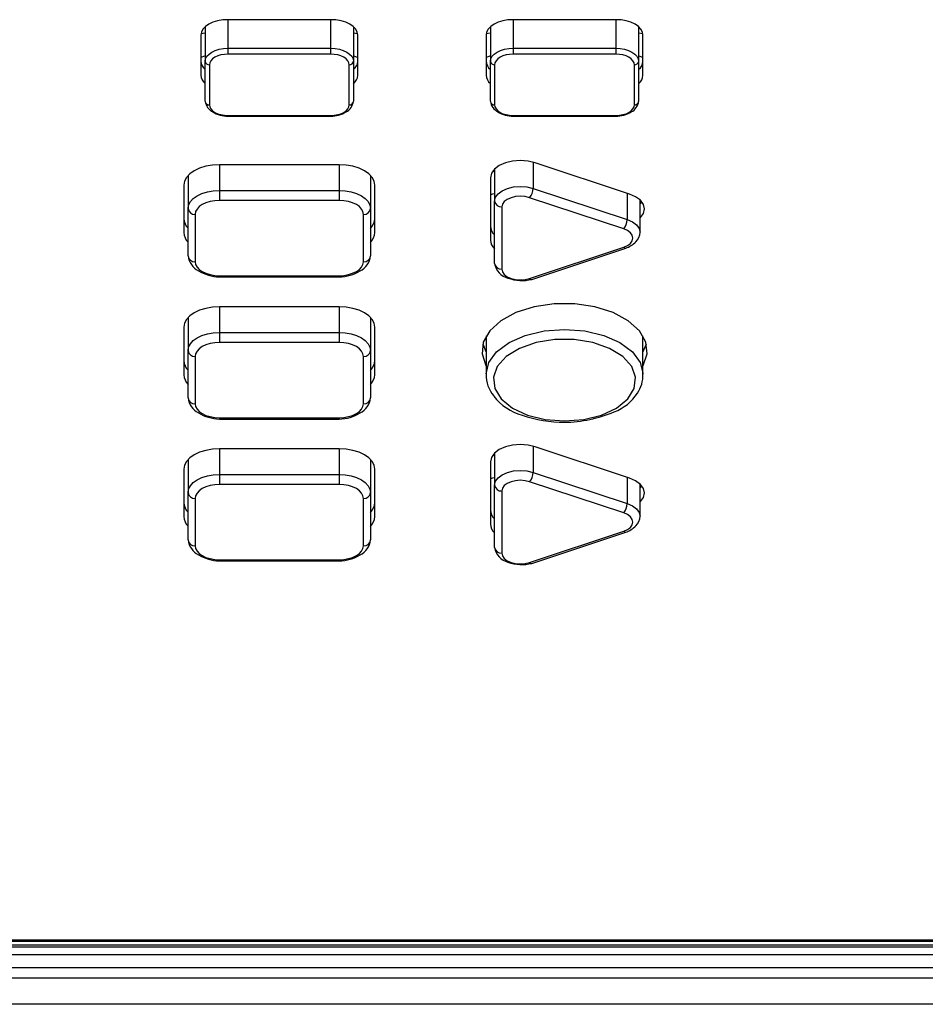
# Model space of a CAD drawing. Extents: x -2900 to 2950, y -2014 to 1999.
# Drawn here: x -2120 to -2056, y -518 to -449 of the extents above; entities that cross this region are included whole.
import ezdxf

# ---------------------------------------------------------------- set-up
doc = ezdxf.new("R2010")
doc.units = 0
doc.header["$LTSCALE"] = 76.2
doc.header["$MEASUREMENT"] = 0
doc.layers.add('DATA', color=7, linetype='CONTINUOUS')

msp = doc.modelspace()

# ---------------------------------------------------------------- linework, layer by layer
at = {"layer": 'DATA', "color": 7, "linetype": 'Continuous'}
for p, q in [((-2106.591, -448.977), (-2106.827, -449.142)), ((-2106.303, -448.842), (-2106.591, -448.977)), ((-2105.975, -448.741), (-2106.303, -448.842)), ((-2105.618, -448.679), (-2105.975, -448.741)), ((-2105.248, -448.658), (-2105.618, -448.679)), ((-2105.25, -448.658), (-2105.25, -450.659)), ((-2098.048, -448.658), (-2105.248, -448.658)), ((-2098.05, -448.658), (-2098.05, -450.659)), ((-2097.677, -448.679), (-2098.048, -448.658)), ((-2097.32, -448.741), (-2097.677, -448.679)), ((-2096.992, -448.842), (-2097.32, -448.741)), ((-2096.704, -448.977), (-2096.992, -448.842)), ((-2096.468, -449.142), (-2096.704, -448.977)), ((-2086.591, -448.977), (-2086.827, -449.142)), ((-2086.303, -448.842), (-2086.591, -448.977)), ((-2085.975, -448.741), (-2086.303, -448.842)), ((-2085.618, -448.679), (-2085.975, -448.741)), ((-2085.248, -448.658), (-2085.618, -448.679)), ((-2085.25, -448.658), (-2085.25, -450.659)), ((-2078.048, -448.658), (-2085.248, -448.658)), ((-2078.05, -448.658), (-2078.05, -450.659)), ((-2077.677, -448.679), (-2078.048, -448.658)), ((-2077.32, -448.741), (-2077.677, -448.679)), ((-2076.992, -448.842), (-2077.32, -448.741)), ((-2076.704, -448.977), (-2076.992, -448.842)), ((-2076.468, -449.142), (-2076.704, -448.977)), ((-2107.111, -449.535), (-2107.148, -449.748)), ((-2107.148, -449.748), (-2107.148, -452.558)), ((-2106.85, -449.597), (-2107.14, -449.65)), ((-2107.003, -449.331), (-2107.111, -449.535)), ((-2106.827, -449.142), (-2107.003, -449.331)), ((-2106.85, -449.162), (-2106.85, -451.577)), ((-2096.292, -449.331), (-2096.468, -449.142)), ((-2096.45, -449.158), (-2096.45, -451.577)), ((-2096.155, -449.651), (-2096.45, -449.597)), ((-2096.184, -449.535), (-2096.292, -449.331)), ((-2096.148, -449.748), (-2096.184, -449.535)), ((-2096.148, -452.558), (-2096.148, -449.748)), ((-2087.111, -449.535), (-2087.148, -449.748)), ((-2087.148, -449.748), (-2087.148, -452.558)), ((-2086.85, -449.597), (-2087.14, -449.65)), ((-2087.003, -449.331), (-2087.111, -449.535)), ((-2086.827, -449.142), (-2087.003, -449.331)), ((-2086.85, -449.162), (-2086.85, -451.577)), ((-2076.292, -449.331), (-2076.468, -449.142)), ((-2076.45, -449.158), (-2076.45, -451.577)), ((-2076.155, -449.651), (-2076.45, -449.597)), ((-2076.184, -449.535), (-2076.292, -449.331)), ((-2076.148, -449.748), (-2076.184, -449.535)), ((-2076.148, -452.558), (-2076.148, -449.748)), ((-2106.728, -451.226), (-2106.58, -451.067)), ((-2106.58, -451.067), (-2106.381, -450.928)), ((-2106.381, -450.928), (-2106.139, -450.814)), ((-2106.139, -450.814), (-2105.862, -450.729)), ((-2105.747, -451.134), (-2105.972, -451.203)), ((-2105.862, -450.729), (-2105.562, -450.677)), ((-2105.504, -451.091), (-2105.747, -451.134)), ((-2105.562, -450.677), (-2105.25, -450.659)), ((-2105.25, -451.077), (-2105.504, -451.091)), ((-2105.25, -450.659), (-2098.05, -450.659)), ((-2105.25, -450.659), (-2105.25, -451.077)), ((-2098.05, -451.077), (-2105.25, -451.077)), ((-2098.05, -450.659), (-2098.05, -451.077)), ((-2098.05, -450.659), (-2097.738, -450.677)), ((-2097.796, -451.091), (-2098.05, -451.077)), ((-2097.552, -451.134), (-2097.796, -451.091)), ((-2097.738, -450.677), (-2097.438, -450.729)), ((-2097.328, -451.203), (-2097.552, -451.134)), ((-2097.438, -450.729), (-2097.161, -450.814)), ((-2097.161, -450.814), (-2096.919, -450.928)), ((-2096.919, -450.928), (-2096.72, -451.067)), ((-2096.72, -451.067), (-2096.572, -451.226)), ((-2086.728, -451.226), (-2086.58, -451.067)), ((-2086.58, -451.067), (-2086.381, -450.928)), ((-2086.381, -450.928), (-2086.139, -450.814)), ((-2086.139, -450.814), (-2085.862, -450.729)), ((-2085.747, -451.134), (-2085.972, -451.203)), ((-2085.862, -450.729), (-2085.562, -450.677)), ((-2085.504, -451.091), (-2085.747, -451.134)), ((-2085.562, -450.677), (-2085.25, -450.659)), ((-2085.25, -451.077), (-2085.504, -451.091)), ((-2085.25, -450.659), (-2078.05, -450.659)), ((-2085.25, -450.659), (-2085.25, -451.077)), ((-2078.05, -451.077), (-2085.25, -451.077)), ((-2078.05, -450.659), (-2078.05, -451.077)), ((-2078.05, -450.659), (-2077.738, -450.677)), ((-2077.796, -451.091), (-2078.05, -451.077)), ((-2077.552, -451.134), (-2077.796, -451.091)), ((-2077.738, -450.677), (-2077.438, -450.729)), ((-2077.328, -451.203), (-2077.552, -451.134)), ((-2077.438, -450.729), (-2077.161, -450.814)), ((-2077.161, -450.814), (-2076.919, -450.928)), ((-2076.919, -450.928), (-2076.72, -451.067)), ((-2076.72, -451.067), (-2076.572, -451.226)), ((-2107.072, -451.276), (-2107.148, -451.306)), ((-2106.85, -451.201), (-2107.072, -451.276)), ((-2106.85, -451.577), (-2106.819, -451.398)), ((-2106.85, -454.387), (-2106.85, -451.577)), ((-2106.819, -451.398), (-2106.728, -451.226)), ((-2106.525, -451.677), (-2106.55, -451.823)), ((-2106.55, -451.823), (-2106.55, -454.633)), ((-2106.451, -451.537), (-2106.525, -451.677)), ((-2106.331, -451.408), (-2106.451, -451.537)), ((-2106.169, -451.295), (-2106.331, -451.408)), ((-2105.972, -451.203), (-2106.169, -451.295)), ((-2097.131, -451.295), (-2097.328, -451.203)), ((-2096.969, -451.408), (-2097.131, -451.295)), ((-2096.849, -451.537), (-2096.969, -451.408)), ((-2096.775, -451.677), (-2096.849, -451.537)), ((-2096.75, -451.823), (-2096.775, -451.677)), ((-2096.75, -454.633), (-2096.75, -451.823)), ((-2096.572, -451.226), (-2096.481, -451.398)), ((-2096.481, -451.398), (-2096.45, -451.577)), ((-2096.228, -451.276), (-2096.45, -451.201)), ((-2096.45, -451.577), (-2096.45, -454.387)), ((-2096.148, -451.308), (-2096.228, -451.276)), ((-2087.072, -451.276), (-2087.148, -451.306)), ((-2086.85, -451.201), (-2087.072, -451.276)), ((-2086.85, -451.577), (-2086.819, -451.398)), ((-2086.85, -454.387), (-2086.85, -451.577)), ((-2086.819, -451.398), (-2086.728, -451.226)), ((-2086.525, -451.677), (-2086.55, -451.823)), ((-2086.55, -451.823), (-2086.55, -454.633)), ((-2086.451, -451.537), (-2086.525, -451.677)), ((-2086.331, -451.408), (-2086.451, -451.537)), ((-2086.169, -451.295), (-2086.331, -451.408)), ((-2085.972, -451.203), (-2086.169, -451.295)), ((-2077.131, -451.295), (-2077.328, -451.203)), ((-2076.969, -451.408), (-2077.131, -451.295)), ((-2076.849, -451.537), (-2076.969, -451.408)), ((-2076.775, -451.677), (-2076.849, -451.537)), ((-2076.75, -451.823), (-2076.775, -451.677)), ((-2076.75, -454.633), (-2076.75, -451.823)), ((-2076.572, -451.226), (-2076.481, -451.398)), ((-2076.481, -451.398), (-2076.45, -451.577)), ((-2076.228, -451.276), (-2076.45, -451.201)), ((-2076.45, -451.577), (-2076.45, -454.387)), ((-2076.148, -451.308), (-2076.228, -451.276)), ((-2106.55, -454.633), (-2106.525, -454.779)), ((-2096.775, -454.779), (-2096.75, -454.633)), ((-2086.55, -454.633), (-2086.525, -454.779)), ((-2076.775, -454.779), (-2076.75, -454.633)), ((-2106.525, -454.779), (-2106.451, -454.918)), ((-2106.451, -454.918), (-2106.331, -455.047)), ((-2106.331, -455.047), (-2106.169, -455.16)), ((-2106.169, -455.16), (-2105.972, -455.253)), ((-2105.972, -455.253), (-2105.747, -455.322)), ((-2105.747, -455.322), (-2105.504, -455.364)), ((-2097.796, -455.364), (-2097.552, -455.322)), ((-2097.552, -455.322), (-2097.328, -455.253)), ((-2097.328, -455.253), (-2097.131, -455.16)), ((-2097.131, -455.16), (-2096.969, -455.047)), ((-2096.969, -455.047), (-2096.849, -454.918)), ((-2096.849, -454.918), (-2096.775, -454.779)), ((-2086.525, -454.779), (-2086.451, -454.918)), ((-2086.451, -454.918), (-2086.331, -455.047)), ((-2086.331, -455.047), (-2086.169, -455.16)), ((-2086.169, -455.16), (-2085.972, -455.253)), ((-2085.972, -455.253), (-2085.747, -455.322)), ((-2085.747, -455.322), (-2085.504, -455.364)), ((-2077.796, -455.364), (-2077.552, -455.322)), ((-2077.552, -455.322), (-2077.328, -455.253)), ((-2077.328, -455.253), (-2077.131, -455.16)), ((-2077.131, -455.16), (-2076.969, -455.047)), ((-2076.969, -455.047), (-2076.849, -454.918)), ((-2076.849, -454.918), (-2076.775, -454.779)), ((-2105.504, -455.364), (-2105.25, -455.379)), ((-2105.25, -455.379), (-2105.25, -455.433)), ((-2105.25, -455.379), (-2098.05, -455.379)), ((-2105.25, -455.433), (-2098.05, -455.433)), ((-2098.05, -455.379), (-2097.796, -455.364)), ((-2098.05, -455.379), (-2098.05, -455.433)), ((-2085.504, -455.364), (-2085.25, -455.379)), ((-2085.25, -455.379), (-2085.25, -455.433)), ((-2085.25, -455.379), (-2078.05, -455.379)), ((-2085.25, -455.433), (-2078.05, -455.433)), ((-2078.05, -455.379), (-2077.796, -455.364)), ((-2078.05, -455.379), (-2078.05, -455.433)), ((-2085.798, -458.707), (-2086.232, -458.899)), ((-2085.291, -458.587), (-2085.798, -458.707)), ((-2084.748, -458.546), (-2085.291, -458.587)), ((-2084.204, -458.587), (-2084.748, -458.546)), ((-2083.698, -458.707), (-2084.204, -458.587)), ((-2083.85, -458.662), (-2083.85, -460.493)), ((-2077.098, -460.893), (-2083.698, -458.707)), ((-2107.926, -459.476), (-2108.157, -459.724)), ((-2107.615, -459.259), (-2107.926, -459.476)), ((-2107.236, -459.08), (-2107.615, -459.259)), ((-2106.804, -458.948), (-2107.236, -459.08)), ((-2106.335, -458.866), (-2106.804, -458.948)), ((-2105.848, -458.839), (-2106.335, -458.866)), ((-2105.85, -458.839), (-2105.85, -460.648)), ((-2097.448, -458.839), (-2105.848, -458.839)), ((-2097.45, -458.839), (-2097.45, -460.648)), ((-2096.96, -458.866), (-2097.448, -458.839)), ((-2096.491, -458.948), (-2096.96, -458.866)), ((-2096.059, -459.08), (-2096.491, -458.948)), ((-2095.68, -459.259), (-2096.059, -459.08)), ((-2095.369, -459.476), (-2095.68, -459.259)), ((-2095.138, -459.724), (-2095.369, -459.476)), ((-2086.776, -459.439), (-2086.848, -459.751)), ((-2086.566, -459.148), (-2086.776, -459.439)), ((-2086.582, -459.3), (-2086.706, -459.315)), ((-2086.55, -459.296), (-2086.582, -459.3)), ((-2086.232, -458.899), (-2086.566, -459.148)), ((-2086.55, -459.132), (-2086.55, -461.387)), ((-2108.299, -459.993), (-2108.348, -460.273)), ((-2108.157, -459.724), (-2108.299, -459.993)), ((-2108.05, -459.594), (-2108.05, -461.909)), ((-2095.25, -459.589), (-2095.25, -461.909)), ((-2094.996, -459.993), (-2095.138, -459.724)), ((-2094.948, -460.273), (-2094.996, -459.993)), ((-2086.848, -459.751), (-2086.848, -464.122)), ((-2108.348, -460.273), (-2108.348, -463.6)), ((-2107.406, -461.017), (-2107.072, -460.86)), ((-2107.072, -460.86), (-2106.692, -460.744)), ((-2106.692, -460.744), (-2106.279, -460.672)), ((-2106.279, -460.672), (-2105.85, -460.648)), ((-2105.85, -460.648), (-2097.45, -460.648)), ((-2105.85, -460.648), (-2105.85, -461.344)), ((-2097.45, -460.648), (-2097.45, -461.344)), ((-2097.45, -460.648), (-2097.021, -460.672)), ((-2097.021, -460.672), (-2096.608, -460.744)), ((-2096.608, -460.744), (-2096.228, -460.86)), ((-2096.228, -460.86), (-2095.894, -461.017)), ((-2094.948, -463.6), (-2094.948, -460.273)), ((-2086.309, -460.871), (-2086.023, -460.657)), ((-2086.023, -460.657), (-2085.65, -460.493)), ((-2085.65, -460.493), (-2085.216, -460.39)), ((-2085.216, -460.39), (-2084.75, -460.355)), ((-2084.75, -460.355), (-2084.284, -460.39)), ((-2084.284, -460.39), (-2083.85, -460.493)), ((-2083.85, -460.493), (-2077.25, -462.679)), ((-2077.25, -460.843), (-2077.25, -462.679)), ((-2108.008, -461.663), (-2107.883, -461.426)), ((-2107.883, -461.426), (-2107.679, -461.208)), ((-2107.679, -461.208), (-2107.406, -461.017)), ((-2106.794, -461.508), (-2107.052, -461.629)), ((-2106.501, -461.418), (-2106.794, -461.508)), ((-2106.182, -461.363), (-2106.501, -461.418)), ((-2105.85, -461.344), (-2106.182, -461.363)), ((-2097.45, -461.344), (-2105.85, -461.344)), ((-2097.118, -461.363), (-2097.45, -461.344)), ((-2096.799, -461.418), (-2097.118, -461.363)), ((-2096.506, -461.508), (-2096.799, -461.418)), ((-2096.248, -461.629), (-2096.506, -461.508)), ((-2095.894, -461.017), (-2095.621, -461.208)), ((-2095.621, -461.208), (-2095.417, -461.426)), ((-2095.417, -461.426), (-2095.292, -461.663)), ((-2086.692, -460.899), (-2086.848, -460.94)), ((-2086.55, -460.868), (-2086.692, -460.899)), ((-2086.55, -461.387), (-2086.489, -461.12)), ((-2086.55, -465.758), (-2086.55, -461.387)), ((-2086.489, -461.12), (-2086.309, -460.871)), ((-2085.876, -461.424), (-2086.006, -461.604)), ((-2085.669, -461.269), (-2085.876, -461.424)), ((-2085.4, -461.151), (-2085.669, -461.269)), ((-2085.086, -461.076), (-2085.4, -461.151)), ((-2084.75, -461.051), (-2085.086, -461.076)), ((-2084.414, -461.076), (-2084.75, -461.051)), ((-2084.1, -461.151), (-2084.414, -461.076)), ((-2077.5, -463.337), (-2084.1, -461.151)), ((-2076.663, -461.084), (-2077.098, -460.893)), ((-2076.329, -461.334), (-2076.663, -461.084)), ((-2076.35, -463.573), (-2076.35, -461.313)), ((-2076.35, -461.576), (-2076.329, -461.555)), ((-2076.119, -461.624), (-2076.329, -461.334)), ((-2076.329, -461.555), (-2076.23, -461.445)), ((-2108.05, -461.909), (-2108.008, -461.663)), ((-2108.05, -465.236), (-2108.05, -461.909)), ((-2107.517, -462.129), (-2107.55, -462.319)), ((-2107.421, -461.946), (-2107.517, -462.129)), ((-2107.263, -461.777), (-2107.421, -461.946)), ((-2107.052, -461.629), (-2107.263, -461.777)), ((-2096.036, -461.777), (-2096.248, -461.629)), ((-2095.879, -461.946), (-2096.036, -461.777)), ((-2095.783, -462.129), (-2095.879, -461.946)), ((-2095.75, -462.319), (-2095.783, -462.129)), ((-2095.292, -461.663), (-2095.25, -461.909)), ((-2095.25, -461.909), (-2095.25, -465.236)), ((-2086.006, -461.604), (-2086.05, -461.797)), ((-2086.05, -461.797), (-2086.05, -466.168)), ((-2076.048, -461.936), (-2076.119, -461.624)), ((-2076.119, -462.248), (-2076.048, -461.936)), ((-2107.55, -462.319), (-2107.55, -465.646)), ((-2095.75, -465.646), (-2095.75, -462.319)), ((-2077.25, -462.679), (-2076.877, -462.843)), ((-2076.877, -462.843), (-2076.591, -463.057)), ((-2076.35, -462.559), (-2076.329, -462.538)), ((-2076.329, -462.538), (-2076.119, -462.248)), ((-2077.231, -463.455), (-2077.5, -463.337)), ((-2077.024, -463.61), (-2077.231, -463.455)), ((-2076.894, -463.789), (-2077.024, -463.61)), ((-2076.591, -463.057), (-2076.411, -463.306)), ((-2076.411, -463.306), (-2076.35, -463.573)), ((-2076.35, -463.573), (-2076.35, -463.576)), ((-2077.024, -464.355), (-2076.894, -464.175)), ((-2076.85, -463.982), (-2076.894, -463.789)), ((-2076.894, -464.175), (-2076.85, -463.982)), ((-2084.1, -466.814), (-2077.5, -464.628)), ((-2083.943, -466.879), (-2077.343, -464.693)), ((-2077.5, -464.628), (-2077.231, -464.51)), ((-2077.231, -464.51), (-2077.024, -464.355)), ((-2107.55, -465.646), (-2107.517, -465.836)), ((-2095.783, -465.836), (-2095.75, -465.646)), ((-2107.517, -465.836), (-2107.421, -466.019)), ((-2107.421, -466.019), (-2107.263, -466.187)), ((-2107.263, -466.187), (-2107.052, -466.335)), ((-2107.052, -466.335), (-2106.794, -466.456)), ((-2096.506, -466.456), (-2096.248, -466.335)), ((-2096.248, -466.335), (-2096.036, -466.187)), ((-2096.036, -466.187), (-2095.879, -466.019)), ((-2095.879, -466.019), (-2095.783, -465.836)), ((-2086.05, -466.168), (-2086.006, -466.361)), ((-2086.006, -466.361), (-2085.876, -466.541)), ((-2106.794, -466.456), (-2106.501, -466.547)), ((-2106.501, -466.547), (-2106.182, -466.602)), ((-2106.182, -466.602), (-2105.85, -466.621)), ((-2105.85, -466.621), (-2097.45, -466.621)), ((-2105.85, -466.621), (-2105.85, -466.711)), ((-2105.85, -466.711), (-2097.45, -466.711)), ((-2097.45, -466.621), (-2097.118, -466.602)), ((-2097.45, -466.621), (-2097.45, -466.711)), ((-2097.118, -466.602), (-2096.799, -466.547)), ((-2096.799, -466.547), (-2096.506, -466.456)), ((-2085.876, -466.541), (-2085.669, -466.695)), ((-2085.669, -466.695), (-2085.4, -466.814)), ((-2085.4, -466.814), (-2085.086, -466.888)), ((-2085.086, -466.888), (-2084.75, -466.914)), ((-2084.75, -466.914), (-2084.414, -466.888)), ((-2084.414, -466.888), (-2084.1, -466.814)), ((-2107.236, -469.049), (-2107.615, -469.228)), ((-2106.804, -468.917), (-2107.236, -469.049)), ((-2106.335, -468.835), (-2106.804, -468.917)), ((-2105.848, -468.808), (-2106.335, -468.835)), ((-2105.85, -468.808), (-2105.85, -470.616)), ((-2097.448, -468.808), (-2105.848, -468.808)), ((-2097.45, -468.808), (-2097.45, -470.616)), ((-2096.96, -468.835), (-2097.448, -468.808)), ((-2096.491, -468.917), (-2096.96, -468.835)), ((-2096.059, -469.049), (-2096.491, -468.917)), ((-2095.68, -469.228), (-2096.059, -469.049)), ((-2083.783, -468.812), (-2085.057, -469.214)), ((-2082.374, -468.604), (-2083.783, -468.812)), ((-2080.921, -468.604), (-2082.374, -468.604)), ((-2079.512, -468.812), (-2080.921, -468.604)), ((-2078.238, -469.214), (-2079.512, -468.812)), ((-2108.157, -469.693), (-2108.299, -469.962)), ((-2107.926, -469.445), (-2108.157, -469.693)), ((-2108.05, -469.563), (-2108.05, -471.878)), ((-2107.615, -469.228), (-2107.926, -469.445)), ((-2095.369, -469.445), (-2095.68, -469.228)), ((-2095.138, -469.693), (-2095.369, -469.445)), ((-2095.25, -469.558), (-2095.25, -471.878)), ((-2094.996, -469.962), (-2095.138, -469.693)), ((-2086.117, -469.784), (-2086.896, -470.488)), ((-2085.057, -469.214), (-2086.117, -469.784)), ((-2077.179, -469.784), (-2078.238, -469.214)), ((-2076.4, -470.488), (-2077.179, -469.784)), ((-2108.299, -469.962), (-2108.348, -470.242)), ((-2108.348, -470.242), (-2108.348, -473.568)), ((-2094.948, -470.242), (-2094.996, -469.962)), ((-2094.948, -473.568), (-2094.948, -470.242)), ((-2086.896, -470.488), (-2087.345, -471.282)), ((-2084.4, -470.81), (-2083.073, -470.494)), ((-2083.073, -470.494), (-2081.65, -470.387)), ((-2081.65, -470.387), (-2080.226, -470.494)), ((-2080.226, -470.494), (-2078.9, -470.81)), ((-2075.95, -471.282), (-2076.4, -470.488)), ((-2107.883, -471.395), (-2107.679, -471.177)), ((-2107.679, -471.177), (-2107.406, -470.986)), ((-2107.406, -470.986), (-2107.072, -470.829)), ((-2107.072, -470.829), (-2106.692, -470.712)), ((-2106.692, -470.712), (-2106.279, -470.641)), ((-2106.279, -470.641), (-2105.85, -470.616)), ((-2105.85, -470.616), (-2097.45, -470.616)), ((-2105.85, -470.616), (-2105.85, -471.313)), ((-2097.45, -470.616), (-2097.45, -471.313)), ((-2097.45, -470.616), (-2097.021, -470.641)), ((-2097.021, -470.641), (-2096.608, -470.712)), ((-2096.608, -470.712), (-2096.228, -470.829)), ((-2096.228, -470.829), (-2095.894, -470.986)), ((-2095.894, -470.986), (-2095.621, -471.177)), ((-2095.621, -471.177), (-2095.417, -471.395)), ((-2087.15, -470.853), (-2087.15, -473.542)), ((-2085.539, -471.311), (-2084.4, -470.81)), ((-2082.331, -471.11), (-2083.642, -471.321)), ((-2080.969, -471.11), (-2082.331, -471.11)), ((-2079.658, -471.321), (-2080.969, -471.11)), ((-2078.9, -470.81), (-2077.761, -471.311)), ((-2076.15, -473.542), (-2076.15, -470.845)), ((-2108.05, -471.878), (-2108.008, -471.632)), ((-2108.05, -475.205), (-2108.05, -471.878)), ((-2108.008, -471.632), (-2107.883, -471.395)), ((-2107.421, -471.915), (-2107.517, -472.097)), ((-2107.263, -471.746), (-2107.421, -471.915)), ((-2107.052, -471.598), (-2107.263, -471.746)), ((-2106.794, -471.477), (-2107.052, -471.598)), ((-2106.501, -471.387), (-2106.794, -471.477)), ((-2106.182, -471.331), (-2106.501, -471.387)), ((-2105.85, -471.313), (-2106.182, -471.331)), ((-2097.45, -471.313), (-2105.85, -471.313)), ((-2097.118, -471.331), (-2097.45, -471.313)), ((-2096.799, -471.387), (-2097.118, -471.331)), ((-2096.506, -471.477), (-2096.799, -471.387)), ((-2096.248, -471.598), (-2096.506, -471.477)), ((-2096.036, -471.746), (-2096.248, -471.598)), ((-2095.879, -471.915), (-2096.036, -471.746)), ((-2095.783, -472.097), (-2095.879, -471.915)), ((-2095.417, -471.395), (-2095.292, -471.632)), ((-2095.292, -471.632), (-2095.25, -471.878)), ((-2095.25, -471.878), (-2095.25, -475.205)), ((-2087.345, -471.282), (-2087.436, -472.114)), ((-2087.384, -471.413), (-2087.164, -471.95)), ((-2086.413, -471.964), (-2085.539, -471.311)), ((-2084.805, -471.726), (-2085.735, -472.297)), ((-2083.642, -471.321), (-2084.805, -471.726)), ((-2078.495, -471.726), (-2079.658, -471.321)), ((-2077.565, -472.297), (-2078.495, -471.726)), ((-2077.761, -471.311), (-2076.887, -471.964)), ((-2076.131, -471.95), (-2075.911, -471.413)), ((-2075.859, -472.114), (-2075.95, -471.282)), ((-2107.517, -472.097), (-2107.55, -472.288)), ((-2107.55, -472.288), (-2107.55, -475.614)), ((-2095.75, -472.288), (-2095.783, -472.097)), ((-2095.75, -475.614), (-2095.75, -472.288)), ((-2087.436, -472.114), (-2087.164, -472.933)), ((-2087.164, -471.95), (-2087.15, -471.974)), ((-2086.963, -472.725), (-2086.413, -471.964)), ((-2085.735, -472.297), (-2086.361, -472.991)), ((-2076.939, -472.991), (-2077.565, -472.297)), ((-2076.887, -471.964), (-2076.337, -472.725)), ((-2076.15, -471.982), (-2076.131, -471.95)), ((-2076.131, -472.933), (-2075.859, -472.114)), ((-2087.164, -472.933), (-2087.15, -472.957)), ((-2087.15, -473.506), (-2086.963, -472.725)), ((-2086.361, -472.991), (-2086.638, -473.755)), ((-2076.662, -473.755), (-2076.939, -472.991)), ((-2076.337, -472.725), (-2076.153, -473.432)), ((-2076.15, -472.965), (-2076.131, -472.933)), ((-2086.638, -473.755), (-2086.545, -474.535)), ((-2076.755, -474.535), (-2076.662, -473.755)), ((-2076.153, -473.432), (-2076.15, -473.542)), ((-2086.545, -474.535), (-2086.089, -475.271)), ((-2077.211, -475.271), (-2076.755, -474.535)), ((-2086.089, -475.271), (-2085.304, -475.909)), ((-2077.996, -475.909), (-2077.211, -475.271)), ((-2107.55, -475.614), (-2107.517, -475.805)), ((-2107.517, -475.805), (-2107.421, -475.988)), ((-2107.421, -475.988), (-2107.263, -476.156)), ((-2096.036, -476.156), (-2095.879, -475.988)), ((-2095.879, -475.988), (-2095.783, -475.805)), ((-2095.783, -475.805), (-2095.75, -475.614)), ((-2085.304, -475.909), (-2084.248, -476.401)), ((-2079.052, -476.401), (-2077.996, -475.909)), ((-2107.263, -476.156), (-2107.052, -476.304)), ((-2107.052, -476.304), (-2106.794, -476.425)), ((-2106.794, -476.425), (-2106.501, -476.515)), ((-2106.501, -476.515), (-2106.182, -476.571)), ((-2106.182, -476.571), (-2105.85, -476.59)), ((-2105.85, -476.59), (-2097.45, -476.59)), ((-2105.85, -476.59), (-2105.85, -476.68)), ((-2105.85, -476.68), (-2097.45, -476.68)), ((-2097.45, -476.59), (-2097.118, -476.571)), ((-2097.45, -476.59), (-2097.45, -476.68)), ((-2097.118, -476.571), (-2096.799, -476.515)), ((-2096.799, -476.515), (-2096.506, -476.425)), ((-2096.506, -476.425), (-2096.248, -476.304)), ((-2096.248, -476.304), (-2096.036, -476.156)), ((-2084.248, -476.401), (-2082.999, -476.713)), ((-2082.999, -476.713), (-2081.65, -476.819)), ((-2081.65, -476.819), (-2080.301, -476.713)), ((-2080.301, -476.713), (-2079.052, -476.401)), ((-2106.335, -478.798), (-2106.804, -478.88)), ((-2105.848, -478.771), (-2106.335, -478.798)), ((-2105.85, -478.771), (-2105.85, -480.579)), ((-2097.448, -478.771), (-2105.848, -478.771)), ((-2097.45, -478.771), (-2097.45, -480.579)), ((-2096.96, -478.798), (-2097.448, -478.771)), ((-2096.491, -478.88), (-2096.96, -478.798)), ((-2085.798, -478.639), (-2086.232, -478.831)), ((-2085.291, -478.519), (-2085.798, -478.639)), ((-2084.748, -478.478), (-2085.291, -478.519)), ((-2084.204, -478.519), (-2084.748, -478.478)), ((-2083.698, -478.639), (-2084.204, -478.519)), ((-2083.85, -478.593), (-2083.85, -480.425)), ((-2077.098, -480.825), (-2083.698, -478.639)), ((-2107.926, -479.408), (-2108.157, -479.656)), ((-2107.615, -479.191), (-2107.926, -479.408)), ((-2107.236, -479.012), (-2107.615, -479.191)), ((-2106.804, -478.88), (-2107.236, -479.012)), ((-2096.059, -479.012), (-2096.491, -478.88)), ((-2095.68, -479.191), (-2096.059, -479.012)), ((-2095.369, -479.408), (-2095.68, -479.191)), ((-2095.138, -479.656), (-2095.369, -479.408)), ((-2095.25, -479.521), (-2095.25, -481.841)), ((-2086.776, -479.371), (-2086.848, -479.682)), ((-2086.566, -479.08), (-2086.776, -479.371)), ((-2086.582, -479.232), (-2086.706, -479.247)), ((-2086.55, -479.228), (-2086.582, -479.232)), ((-2086.232, -478.831), (-2086.566, -479.08)), ((-2086.55, -479.064), (-2086.55, -481.319)), ((-2108.299, -479.925), (-2108.348, -480.205)), ((-2108.348, -480.205), (-2108.348, -483.531)), ((-2108.157, -479.656), (-2108.299, -479.925)), ((-2108.05, -479.526), (-2108.05, -481.841)), ((-2094.996, -479.925), (-2095.138, -479.656)), ((-2094.948, -480.205), (-2094.996, -479.925)), ((-2094.948, -483.531), (-2094.948, -480.205)), ((-2086.848, -479.682), (-2086.848, -484.054)), ((-2107.406, -480.949), (-2107.072, -480.792)), ((-2107.072, -480.792), (-2106.692, -480.675)), ((-2106.692, -480.675), (-2106.279, -480.604)), ((-2106.279, -480.604), (-2105.85, -480.579)), ((-2105.85, -480.579), (-2097.45, -480.579)), ((-2105.85, -480.579), (-2105.85, -481.276)), ((-2097.45, -480.579), (-2097.45, -481.276)), ((-2097.45, -480.579), (-2097.021, -480.604)), ((-2097.021, -480.604), (-2096.608, -480.675)), ((-2096.608, -480.675), (-2096.228, -480.792)), ((-2096.228, -480.792), (-2095.894, -480.949)), ((-2086.692, -480.831), (-2086.848, -480.872)), ((-2086.55, -480.8), (-2086.692, -480.831)), ((-2086.489, -481.052), (-2086.309, -480.803)), ((-2086.309, -480.803), (-2086.023, -480.589)), ((-2086.023, -480.589), (-2085.65, -480.425)), ((-2085.65, -480.425), (-2085.216, -480.322)), ((-2085.216, -480.322), (-2084.75, -480.286)), ((-2084.75, -480.286), (-2084.284, -480.322)), ((-2084.284, -480.322), (-2083.85, -480.425)), ((-2083.85, -480.425), (-2077.25, -482.61)), ((-2077.25, -480.774), (-2077.25, -482.61)), ((-2076.663, -481.016), (-2077.098, -480.825)), ((-2108.008, -481.595), (-2107.883, -481.358)), ((-2107.883, -481.358), (-2107.679, -481.14)), ((-2107.679, -481.14), (-2107.406, -480.949)), ((-2107.052, -481.561), (-2107.263, -481.709)), ((-2106.794, -481.44), (-2107.052, -481.561)), ((-2106.501, -481.35), (-2106.794, -481.44)), ((-2106.182, -481.294), (-2106.501, -481.35)), ((-2105.85, -481.276), (-2106.182, -481.294)), ((-2097.45, -481.276), (-2105.85, -481.276)), ((-2097.118, -481.294), (-2097.45, -481.276)), ((-2096.799, -481.35), (-2097.118, -481.294)), ((-2096.506, -481.44), (-2096.799, -481.35)), ((-2096.248, -481.561), (-2096.506, -481.44)), ((-2096.036, -481.709), (-2096.248, -481.561)), ((-2095.894, -480.949), (-2095.621, -481.14)), ((-2095.621, -481.14), (-2095.417, -481.358)), ((-2095.417, -481.358), (-2095.292, -481.595)), ((-2086.55, -481.319), (-2086.489, -481.052)), ((-2086.55, -485.69), (-2086.55, -481.319)), ((-2086.006, -481.536), (-2086.05, -481.729)), ((-2085.876, -481.356), (-2086.006, -481.536)), ((-2085.669, -481.201), (-2085.876, -481.356)), ((-2085.4, -481.083), (-2085.669, -481.201)), ((-2085.086, -481.008), (-2085.4, -481.083)), ((-2084.75, -480.983), (-2085.086, -481.008)), ((-2084.414, -481.008), (-2084.75, -480.983)), ((-2084.1, -481.083), (-2084.414, -481.008)), ((-2077.5, -483.268), (-2084.1, -481.083)), ((-2076.329, -481.266), (-2076.663, -481.016)), ((-2076.35, -483.505), (-2076.35, -481.245)), ((-2076.35, -481.508), (-2076.329, -481.487)), ((-2076.119, -481.556), (-2076.329, -481.266)), ((-2076.329, -481.487), (-2076.23, -481.376)), ((-2076.048, -481.868), (-2076.119, -481.556)), ((-2108.05, -481.841), (-2108.008, -481.595)), ((-2108.05, -485.168), (-2108.05, -481.841)), ((-2107.517, -482.061), (-2107.55, -482.251)), ((-2107.55, -482.251), (-2107.55, -485.577)), ((-2107.421, -481.878), (-2107.517, -482.061)), ((-2107.263, -481.709), (-2107.421, -481.878)), ((-2095.879, -481.878), (-2096.036, -481.709)), ((-2095.783, -482.061), (-2095.879, -481.878)), ((-2095.75, -482.251), (-2095.783, -482.061)), ((-2095.75, -485.577), (-2095.75, -482.251)), ((-2095.292, -481.595), (-2095.25, -481.841)), ((-2095.25, -481.841), (-2095.25, -485.168)), ((-2086.05, -481.729), (-2086.05, -486.1)), ((-2076.329, -482.47), (-2076.119, -482.18)), ((-2076.119, -482.18), (-2076.048, -481.868)), ((-2077.25, -482.61), (-2076.877, -482.774)), ((-2076.877, -482.774), (-2076.591, -482.988)), ((-2076.35, -482.491), (-2076.329, -482.47)), ((-2077.231, -483.387), (-2077.5, -483.268)), ((-2077.024, -483.541), (-2077.231, -483.387)), ((-2076.894, -483.721), (-2077.024, -483.541)), ((-2076.591, -482.988), (-2076.411, -483.237)), ((-2076.411, -483.237), (-2076.35, -483.505)), ((-2076.35, -483.505), (-2076.35, -483.508)), ((-2077.231, -484.441), (-2077.024, -484.287)), ((-2077.024, -484.287), (-2076.894, -484.107)), ((-2076.85, -483.914), (-2076.894, -483.721)), ((-2076.894, -484.107), (-2076.85, -483.914)), ((-2084.1, -486.745), (-2077.5, -484.56)), ((-2083.943, -486.811), (-2077.343, -484.625)), ((-2077.5, -484.56), (-2077.231, -484.441)), ((-2107.55, -485.577), (-2107.517, -485.768)), ((-2095.783, -485.768), (-2095.75, -485.577)), ((-2107.517, -485.768), (-2107.421, -485.951)), ((-2107.421, -485.951), (-2107.263, -486.119)), ((-2107.263, -486.119), (-2107.052, -486.267)), ((-2107.052, -486.267), (-2106.794, -486.388)), ((-2106.794, -486.388), (-2106.501, -486.478)), ((-2096.799, -486.478), (-2096.506, -486.388)), ((-2096.506, -486.388), (-2096.248, -486.267)), ((-2096.248, -486.267), (-2096.036, -486.119)), ((-2096.036, -486.119), (-2095.879, -485.951)), ((-2095.879, -485.951), (-2095.783, -485.768)), ((-2086.05, -486.1), (-2086.006, -486.293)), ((-2086.006, -486.293), (-2085.876, -486.473)), ((-2106.501, -486.478), (-2106.182, -486.534)), ((-2106.182, -486.534), (-2105.85, -486.553)), ((-2105.85, -486.553), (-2097.45, -486.553)), ((-2105.85, -486.553), (-2105.85, -486.643)), ((-2105.85, -486.643), (-2097.45, -486.643)), ((-2097.45, -486.553), (-2097.118, -486.534)), ((-2097.45, -486.553), (-2097.45, -486.643)), ((-2097.118, -486.534), (-2096.799, -486.478)), ((-2085.876, -486.473), (-2085.669, -486.627)), ((-2085.669, -486.627), (-2085.4, -486.745)), ((-2085.4, -486.745), (-2085.086, -486.82)), ((-2085.086, -486.82), (-2084.75, -486.845)), ((-2084.75, -486.845), (-2084.414, -486.82)), ((-2084.414, -486.82), (-2084.1, -486.745)), ((-1362.5, -513.245), (-2437, -513.245)), ((-1362.5, -513.352), (-2437, -513.352)), ((-1362.5, -513.592), (-2437, -513.592)), ((-1362.5, -513.738), (-2437, -513.738)), ((-1362.5, -514.291), (-2437, -514.291)), ((-1362.5, -515.197), (-2437, -515.197)), ((-1362.5, -515.908), (-2437, -515.908)), ((-1362.5, -517.753), (-2437, -517.753))]:
    msp.add_line(p, q, dxfattribs=at)
for centre, radius, start, end in [((-2106.345, -451.536), 0.803, 182.80909, 231.0657), ((-2106.575, -451.547), 0.277, 186.24364, 275.11365), ((-2096.725, -451.547), 0.277, 264.88635, 353.75636), ((-2096.952, -451.535), 0.805, 308.5505, 357.16174), ((-2086.345, -451.536), 0.803, 182.80909, 231.0657), ((-2086.575, -451.547), 0.277, 186.24364, 275.11365), ((-2076.725, -451.547), 0.277, 264.88635, 353.75636), ((-2076.952, -451.535), 0.805, 308.5505, 357.16174), ((-2106.345, -452.519), 0.803, 182.80782, 231.06815), ((-2096.952, -452.518), 0.805, 308.5505, 357.16174), ((-2086.345, -452.519), 0.803, 182.80782, 231.06815), ((-2076.952, -452.518), 0.805, 308.5505, 357.16174), ((-2106.575, -454.357), 0.277, 186.24364, 275.11365), ((-2105.853, -454.234), 1.009, 188.74943, 242.34289), ((-2097.4, -454.272), 0.957, 296.61069, 353.0928), ((-2096.725, -454.357), 0.277, 264.88635, 353.75636), ((-2086.575, -454.357), 0.277, 186.24364, 275.11365), ((-2085.853, -454.234), 1.009, 188.74943, 242.34289), ((-2077.4, -454.272), 0.957, 296.61069, 353.0928), ((-2076.725, -454.357), 0.277, 264.88635, 353.75636), ((-2105.183, -453.168), 2.266, 239.84092, 268.3028), ((-2098.109, -453.163), 2.271, 271.49823, 300.07025), ((-2085.183, -453.168), 2.266, 239.84092, 268.3028), ((-2078.109, -453.163), 2.271, 271.49823, 300.07025), ((-2084.883, -460.477), 1.033, 319.27365, 359.11622), ((-2086.091, -461.337), 0.462, 186.24343, 275.10921), ((-2107.591, -461.859), 0.462, 186.24239, 275.1123), ((-2095.709, -461.859), 0.462, 264.88815, 353.75716), ((-2107.33, -462.575), 1.018, 182.34324, 225.01727), ((-2095.967, -462.574), 1.02, 314.64117, 357.63057), ((-2078.283, -462.663), 1.033, 319.27215, 359.11685), ((-2107.33, -463.558), 1.018, 182.34425, 225.01626), ((-2095.967, -463.557), 1.02, 314.64085, 357.63043), ((-2085.934, -463.08), 0.916, 183.70944, 227.7045), ((-2077.354, -463.533), 1.005, 314.35693, 357.73627), ((-2085.933, -464.062), 0.916, 183.72496, 227.68899), ((-2078.066, -462.799), 2.028, 290.90372, 314.24726), ((-2077.37, -464.535), 0.16, 215.42957, 279.63266), ((-2107.591, -465.186), 0.462, 186.24239, 275.1123), ((-2106.69, -465.064), 1.371, 187.19295, 242.39639), ((-2096.619, -465.068), 1.379, 297.86125, 352.99092), ((-2095.709, -465.186), 0.462, 264.88815, 353.75716), ((-2105.707, -463.486), 3.228, 239.9132, 267.45669), ((-2097.525, -463.672), 3.04, 271.40557, 300.65446), ((-2086.091, -465.708), 0.462, 186.24188, 275.11281), ((-2085.314, -465.576), 1.249, 188.38532, 256.12331), ((-2084.631, -464.102), 2.861, 249.91426, 283.92426), ((-2083.97, -466.721), 0.16, 215.41742, 279.60324), ((-2107.591, -471.828), 0.462, 186.24239, 275.1123), ((-2095.709, -471.828), 0.462, 264.88815, 353.75716), ((-2107.33, -472.544), 1.018, 182.34324, 225.01727), ((-2095.967, -472.543), 1.02, 314.64117, 357.63057), ((-2107.33, -473.527), 1.018, 182.34425, 225.01626), ((-2095.967, -473.526), 1.02, 314.64085, 357.63043), ((-2084.815, -473.571), 2.335, 179.27182, 219.77963), ((-2078.33, -473.613), 2.181, 325.18586, 1.87146), ((-2107.591, -475.155), 0.462, 186.24239, 275.1123), ((-2106.69, -475.033), 1.371, 187.19295, 242.39639), ((-2096.619, -475.037), 1.379, 297.86125, 352.99092), ((-2095.709, -475.155), 0.462, 264.88815, 353.75716), ((-2083.634, -472.818), 3.729, 217.05917, 254.6278), ((-2079.335, -473.083), 3.312, 290.6762, 327.59528), ((-2105.707, -473.455), 3.228, 239.9132, 267.45669), ((-2097.525, -473.641), 3.04, 271.40557, 300.65446), ((-2081.668, -467.859), 9.05, 250.94645, 270.11337), ((-2081.828, -467.356), 9.555, 271.0652, 292.53423), ((-2084.883, -480.409), 1.033, 319.27365, 359.11622), ((-2086.091, -481.269), 0.462, 186.24343, 275.10921), ((-2107.591, -481.791), 0.462, 186.24239, 275.1123), ((-2095.709, -481.791), 0.462, 264.88815, 353.75716), ((-2107.33, -482.507), 1.018, 182.34324, 225.01727), ((-2095.967, -482.506), 1.02, 314.64117, 357.63057), ((-2078.283, -482.595), 1.033, 319.27215, 359.11685), ((-2107.33, -483.49), 1.018, 182.34425, 225.01626), ((-2095.967, -483.489), 1.02, 314.64085, 357.63043), ((-2085.934, -483.011), 0.916, 183.70944, 227.7045), ((-2077.354, -483.465), 1.005, 314.35693, 357.73627), ((-2085.933, -483.994), 0.916, 183.72496, 227.68899), ((-2078.066, -482.731), 2.028, 290.90372, 314.24726), ((-2077.37, -484.467), 0.16, 215.42957, 279.63266), ((-2107.591, -485.118), 0.462, 186.24239, 275.1123), ((-2106.69, -484.996), 1.371, 187.19295, 242.39639), ((-2096.619, -485), 1.379, 297.86125, 352.99092), ((-2095.709, -485.118), 0.462, 264.88815, 353.75716), ((-2086.091, -485.64), 0.462, 186.24188, 275.11281), ((-2085.314, -485.508), 1.249, 188.38532, 256.12331), ((-2105.707, -483.418), 3.228, 239.9132, 267.45669), ((-2097.525, -483.604), 3.04, 271.40557, 300.65446), ((-2084.631, -484.034), 2.861, 249.91426, 283.92426), ((-2083.97, -486.653), 0.16, 215.41742, 279.60324)]:
    msp.add_arc(centre, radius, start, end, dxfattribs=at)

doc.saveas('drawing.dxf')
